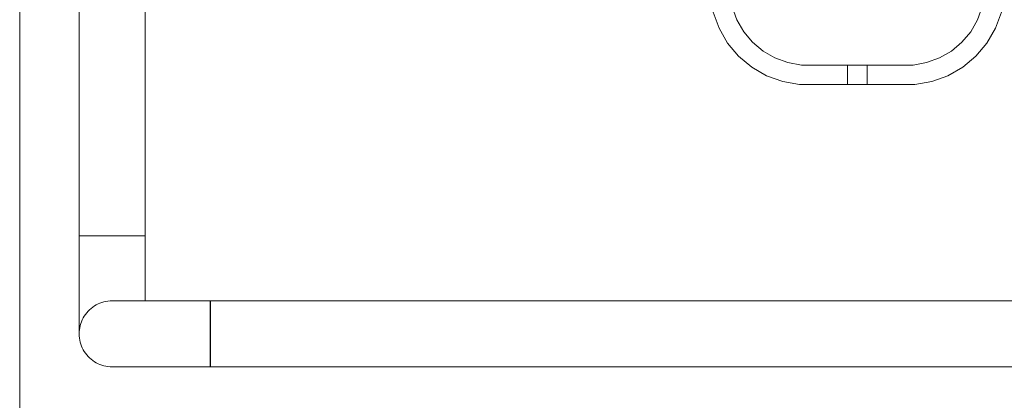
# Model space of a CAD drawing. Units: millimetres. Extents: x -10699 to -6565, y -6382 to 1647.
# Drawn here: x -9199 to -8697, y -4049 to -3854 of the extents above; entities that cross this region are included whole.
import ezdxf

# ---------------------------------------------------------------- set-up
doc = ezdxf.new("R2010")
doc.units = ezdxf.units.MM
doc.header["$MEASUREMENT"] = 0
doc.linetypes.add('Przerywana', pattern=[240, 120, -120])
for name, color, linetype, lineweight in [('2D - Ogólne_Nr_pióra__1', 7, 'Continuous', 13), ('Konstrukcja - Stropy_Nr_pióra__1', 7, 'Continuous', 13), ('Wnętrze - Umeblowanie_Nr_pióra__1', 7, 'Continuous', 13), ('Wymiarowanie - Ogólne_Nr_pióra__1', 7, 'Continuous', 13)]:
    doc.layers.add(name, color=color, linetype=linetype, lineweight=lineweight)
doc.layers.add('Wymiarowanie - Ogólne', color=7, linetype='Continuous')
doc.styles.add('GENERATED_STYLE_1', font='txt')
doc.dimstyles.new('GENERATED_STYLE__2', dxfattribs={"dimtxt": 150, "dimasz": 137.681159, "dimexe": 0.18, "dimexo": 10, "dimgap": 0.09, "dimtad": 1, "dimtih": 1, "dimtoh": 1, "dimdec": 0, "dimzin": 0, "dimdsep": 46, "dimtxsty": 'GENERATED_STYLE_1', "dimblk": 'ARROWHEAD_5', "dimblk1": 'ARROWHEAD_5', "dimblk2": 'ARROWHEAD_5', "dimcen": 0.09, "dimclrd": 7, "dimclre": 7, "dimclrt": 7, "dimadec": 0, "dimazin": 0, "dimtfac": 1, "dimtdec": 4, "dimtmove": 0, "dimatfit": 3, "dimfxl": 0, "dimtolj": 1, "dimtzin": 0, "dimarcsym": 0})
doc.dimstyles.new('GENERATED_STYLE__3', dxfattribs={"dimtxt": 150, "dimasz": 137.681159, "dimexe": 0.18, "dimexo": 10, "dimgap": 0.09, "dimtad": 1, "dimdec": 0, "dimzin": 0, "dimdsep": 46, "dimtxsty": 'GENERATED_STYLE_1', "dimblk": 'ARROWHEAD_5', "dimblk1": 'ARROWHEAD_5', "dimblk2": 'ARROWHEAD_5', "dimcen": 0.09, "dimclrd": 7, "dimclre": 7, "dimclrt": 7, "dimadec": 0, "dimazin": 0, "dimtfac": 1, "dimtdec": 4, "dimtmove": 2, "dimatfit": 3, "dimfxl": 0, "dimtolj": 1, "dimtzin": 0, "dimarcsym": 0})

# ---------------------------------------------------------------- blocks, each defined once
blk = doc.blocks.new('*D90')
at = {"layer": 'Wymiarowanie - Ogólne', "linetype": 'Continuous', "lineweight": 0, "true_color": 0x000000}
for points in [[(-9199, -4618.74), (-9059.05, -4656.24), (-9059.05, -4581.24)], [(-8064.66, -4618.74), (-8204.62, -4581.24), (-8204.62, -4656.24)]]:
    blk.add_hatch(color=18, dxfattribs=at).paths.add_polyline_path(points)
at = {"layer": 'Wymiarowanie - Ogólne_Nr_pióra__1', "linetype": 'Continuous'}
for p, q in [((-9199, -4754.61), (-9199, -3727.1)), ((-8064.66, -4754.61), (-8064.66, -3727.1)), ((-9199, -4618.74), (-9059.05, -4581.24)), ((-9059.05, -4581.24), (-9059.05, -4656.24)), ((-8064.66, -4618.74), (-8204.62, -4581.24)), ((-8204.62, -4656.24), (-8204.62, -4581.24)), ((-9199, -4618.74), (-9059.05, -4656.24)), ((-9059.05, -4618.74), (-8204.62, -4618.74)), ((-8064.66, -4618.74), (-8204.62, -4656.24))]:
    blk.add_line(p, q, dxfattribs=at)
at = {"layer": 'Wymiarowanie - Ogólne_Nr_pióra__1', "insert": (-8888.29, -4588.74), "char_height": 150, "attachment_point": 7, "style": 'GENERATED_STYLE_1'}
blk.add_mtext('\\A1;{\\fArial|b0|i0|c238|p38;1\xa0134}', dxfattribs=at)
blk = doc.blocks.new('ARROWHEAD_5')
at = {"color": 0, "linetype": 'Continuous', "lineweight": 0}
blk.add_line((0, 0), (-1, 0), dxfattribs=at)
blk.add_solid([(-1, 0.2679), (0, 0), (-1, -0.2679), (-1, 0.2679)], dxfattribs=at)
blk = doc.blocks.new('*D91')
at = {"layer": 'Wymiarowanie - Ogólne', "linetype": 'Continuous', "lineweight": 0, "true_color": 0x000000}
for points in [[(-7728.77, -3547.55), (-7766.27, -3687.5), (-7691.27, -3687.5)], [(-7728.77, -4031.57), (-7691.27, -3891.62), (-7766.27, -3891.62)]]:
    blk.add_hatch(color=18, dxfattribs=at).paths.add_polyline_path(points)
at = {"layer": 'Wymiarowanie - Ogólne_Nr_pióra__1', "linetype": 'Continuous'}
for p, q in [((-7592.9, -3547.55), (-8737.68, -3547.55)), ((-7728.77, -3547.55), (-7766.27, -3687.5)), ((-7728.77, -3547.55), (-7691.27, -3687.5)), ((-7691.27, -3687.5), (-7766.27, -3687.5)), ((-7728.77, -3891.62), (-7728.77, -3687.5)), ((-7728.77, -4031.57), (-7766.27, -3891.62)), ((-7766.27, -3891.62), (-7691.27, -3891.62)), ((-7728.77, -4031.57), (-7691.27, -3891.62)), ((-7592.9, -4031.57), (-8595.75, -4031.57))]:
    blk.add_line(p, q, dxfattribs=at)
at = {"layer": 'Wymiarowanie - Ogólne_Nr_pióra__1', "insert": (-7793.39, -3973.61), "char_height": 150, "attachment_point": 7, "rotation": 90, "style": 'GENERATED_STYLE_1'}
blk.add_mtext('\\A1;{\\fArial|b0|i0|c238|p38;484}', dxfattribs=at)

msp = doc.modelspace()

# ---------------------------------------------------------------- linework, layer by layer
at = {"layer": '2D - Ogólne_Nr_pióra__1', "linetype": 'Przerywana', "flags": 128}
msp.add_lwpolyline([(-9199, -4337.1), (-8065, -4337.1), (-8065, -3097.1), (-9199, -3097.1)], close=True, dxfattribs=at)
at = {"layer": 'Konstrukcja - Stropy_Nr_pióra__1', "linetype": 'Continuous'}
for p, q in [((-8842.3, -3858.76), (-8845.3, -3850.54)), ((-8833.21, -3854.52), (-8835.6, -3847.94)), ((-8708.03, -3847.94), (-8710.42, -3854.52)), ((-8698.33, -3850.54), (-8701.33, -3858.76)), ((-8829.71, -3860.58), (-8833.21, -3854.52)), ((-8710.42, -3854.52), (-8713.92, -3860.58)), ((-8837.93, -3866.34), (-8842.3, -3858.76)), ((-8825.21, -3865.94), (-8829.71, -3860.58)), ((-8713.92, -3860.58), (-8718.42, -3865.94)), ((-8701.33, -3858.76), (-8705.7, -3866.34)), ((-8832.31, -3873.04), (-8837.93, -3866.34)), ((-8819.85, -3870.44), (-8825.21, -3865.94)), ((-8718.42, -3865.94), (-8723.78, -3870.44)), ((-8705.7, -3866.34), (-8711.33, -3873.04)), ((-8813.78, -3873.94), (-8819.85, -3870.44)), ((-8723.78, -3870.44), (-8729.85, -3873.94)), ((-8825.6, -3878.66), (-8832.31, -3873.04)), ((-8807.21, -3876.34), (-8813.78, -3873.94)), ((-8800.32, -3877.55), (-8807.21, -3876.34)), ((-8736.42, -3876.34), (-8743.32, -3877.55)), ((-8729.85, -3873.94), (-8736.42, -3876.34)), ((-8711.33, -3873.04), (-8718.03, -3878.66)), ((-8818.03, -3883.04), (-8825.6, -3878.66)), ((-8776.78, -3877.55), (-8800.32, -3877.55)), ((-8766.84, -3877.55), (-8776.78, -3877.55)), ((-8776.78, -3887.55), (-8776.78, -3877.55)), ((-8766.84, -3887.55), (-8766.84, -3877.55)), ((-8743.32, -3877.55), (-8766.84, -3877.55)), ((-8718.03, -3878.66), (-8725.6, -3883.04)), ((-8809.81, -3886.03), (-8818.03, -3883.04)), ((-8801.19, -3887.55), (-8809.81, -3886.03)), ((-8733.83, -3886.03), (-8742.44, -3887.55)), ((-8725.6, -3883.04), (-8733.83, -3886.03)), ((-8776.78, -3887.55), (-8801.19, -3887.55)), ((-8776.78, -3887.55), (-8766.84, -3887.55)), ((-8742.44, -3887.55), (-8766.84, -3887.55))]:
    msp.add_line(p, q, dxfattribs=at)
at = {"layer": 'Wnętrze - Umeblowanie_Nr_pióra__1', "linetype": 'Continuous'}
for p, q in [((-9168.71, -3964.74), (-9168.71, -3762.04)), ((-9135.01, -3964.72), (-9135.01, -3762.06)), ((-9168.71, -3964.74), (-9168.71, -3967.86)), ((-9168.68, -3964.74), (-9168.71, -3964.74)), ((-9168.58, -3964.74), (-9168.68, -3964.74)), ((-9168.57, -3964.72), (-9168.67, -3964.72)), ((-9168.41, -3964.74), (-9168.58, -3964.74)), ((-9168.41, -3964.72), (-9168.57, -3964.72)), ((-9168.18, -3964.72), (-9168.41, -3964.72)), ((-9168.18, -3964.74), (-9168.41, -3964.74)), ((-9167.88, -3964.72), (-9168.18, -3964.72)), ((-9167.88, -3964.74), (-9168.18, -3964.74)), ((-9167.52, -3964.72), (-9167.88, -3964.72)), ((-9167.53, -3964.74), (-9167.88, -3964.74)), ((-9167.1, -3964.74), (-9167.53, -3964.74)), ((-9167.1, -3964.72), (-9167.52, -3964.72)), ((-9166.62, -3964.72), (-9167.1, -3964.72)), ((-9166.62, -3964.74), (-9167.1, -3964.74)), ((-9166.08, -3964.72), (-9166.62, -3964.72)), ((-9166.09, -3964.74), (-9166.62, -3964.74)), ((-9165.49, -3964.74), (-9166.09, -3964.74)), ((-9165.49, -3964.72), (-9166.08, -3964.72)), ((-9164.84, -3964.72), (-9165.49, -3964.72)), ((-9164.84, -3964.74), (-9165.49, -3964.74)), ((-9164.14, -3964.72), (-9164.84, -3964.72)), ((-9164.14, -3964.74), (-9164.84, -3964.74)), ((-9163.39, -3964.72), (-9164.14, -3964.72)), ((-9163.39, -3964.74), (-9164.14, -3964.74)), ((-9162.6, -3964.72), (-9163.39, -3964.72)), ((-9162.6, -3964.74), (-9163.39, -3964.74)), ((-9161.76, -3964.72), (-9162.6, -3964.72)), ((-9161.76, -3964.74), (-9162.6, -3964.74)), ((-9160.89, -3964.72), (-9161.76, -3964.72)), ((-9160.89, -3964.74), (-9161.76, -3964.74)), ((-9159.98, -3964.72), (-9160.89, -3964.72)), ((-9159.98, -3964.74), (-9160.89, -3964.74)), ((-9159.03, -3964.72), (-9159.98, -3964.72)), ((-9159.03, -3964.74), (-9159.98, -3964.74)), ((-9158.06, -3964.72), (-9159.03, -3964.72)), ((-9158.06, -3964.74), (-9159.03, -3964.74)), ((-9157.06, -3964.72), (-9158.06, -3964.72)), ((-9157.07, -3964.74), (-9158.06, -3964.74)), ((-9156.05, -3964.74), (-9157.07, -3964.74)), ((-9156.05, -3964.72), (-9157.06, -3964.72)), ((-9155.02, -3964.72), (-9156.05, -3964.72)), ((-9155.02, -3964.74), (-9156.05, -3964.74)), ((-9153.97, -3964.72), (-9155.02, -3964.72)), ((-9153.97, -3964.74), (-9155.02, -3964.74)), ((-9152.92, -3964.72), (-9153.97, -3964.72)), ((-9152.92, -3964.74), (-9153.97, -3964.74)), ((-9151.86, -3964.72), (-9152.92, -3964.72)), ((-9151.86, -3964.74), (-9152.92, -3964.74)), ((-9150.8, -3964.72), (-9151.86, -3964.72)), ((-9150.8, -3964.74), (-9151.86, -3964.74)), ((-9149.75, -3964.72), (-9150.8, -3964.72)), ((-9149.75, -3964.74), (-9150.8, -3964.74)), ((-9148.7, -3964.72), (-9149.75, -3964.72)), ((-9148.7, -3964.74), (-9149.75, -3964.74)), ((-9147.67, -3964.72), (-9148.7, -3964.72)), ((-9147.67, -3964.74), (-9148.7, -3964.74)), ((-9146.65, -3964.72), (-9147.67, -3964.72)), ((-9146.65, -3964.74), (-9147.67, -3964.74)), ((-9145.65, -3964.72), (-9146.65, -3964.72)), ((-9145.66, -3964.74), (-9146.65, -3964.74)), ((-9144.68, -3964.74), (-9145.66, -3964.74)), ((-9144.68, -3964.72), (-9145.65, -3964.72)), ((-9143.74, -3964.72), (-9144.68, -3964.72)), ((-9143.74, -3964.74), (-9144.68, -3964.74)), ((-9142.83, -3964.72), (-9143.74, -3964.72)), ((-9142.83, -3964.74), (-9143.74, -3964.74)), ((-9141.95, -3964.72), (-9142.83, -3964.72)), ((-9141.95, -3964.74), (-9142.83, -3964.74)), ((-9141.12, -3964.72), (-9141.95, -3964.72)), ((-9141.12, -3964.74), (-9141.95, -3964.74)), ((-9140.32, -3964.72), (-9141.12, -3964.72)), ((-9140.32, -3964.74), (-9141.12, -3964.74)), ((-9139.57, -3964.72), (-9140.32, -3964.72)), ((-9139.58, -3964.74), (-9140.32, -3964.74)), ((-9138.88, -3964.74), (-9139.58, -3964.74)), ((-9138.87, -3964.72), (-9139.57, -3964.72)), ((-9138.23, -3964.74), (-9138.88, -3964.74)), ((-9138.23, -3964.72), (-9138.87, -3964.72)), ((-9137.63, -3964.72), (-9138.23, -3964.72)), ((-9137.63, -3964.74), (-9138.23, -3964.74)), ((-9137.09, -3964.72), (-9137.63, -3964.72)), ((-9137.09, -3964.74), (-9137.63, -3964.74)), ((-9136.61, -3964.72), (-9137.09, -3964.72)), ((-9136.61, -3964.74), (-9137.09, -3964.74)), ((-9136.19, -3964.72), (-9136.61, -3964.72)), ((-9136.19, -3964.74), (-9136.61, -3964.74)), ((-9135.83, -3964.72), (-9136.19, -3964.72)), ((-9135.83, -3964.74), (-9136.19, -3964.74)), ((-9135.54, -3964.72), (-9135.83, -3964.72)), ((-9135.54, -3964.74), (-9135.83, -3964.74)), ((-9135.31, -3964.72), (-9135.54, -3964.72)), ((-9135.31, -3964.74), (-9135.54, -3964.74)), ((-9135.14, -3964.72), (-9135.31, -3964.72)), ((-9135.14, -3964.74), (-9135.31, -3964.74)), ((-9135.04, -3964.72), (-9135.14, -3964.72)), ((-9135.04, -3964.74), (-9135.14, -3964.74)), ((-9135.01, -3964.72), (-9135.04, -3964.72)), ((-9135.01, -3964.72), (-9135.01, -3967.86)), ((-9168.71, -3967.86), (-9168.71, -3970.98)), ((-9168.71, -3970.98), (-9168.71, -3974.09)), ((-9135.01, -3967.86), (-9135.01, -3970.98)), ((-9135.01, -3970.98), (-9135.01, -3974.09)), ((-9168.71, -3974.09), (-9168.71, -3977.15)), ((-9168.71, -3977.15), (-9168.71, -3980.17)), ((-9135.01, -3974.09), (-9135.01, -3977.15)), ((-9135.01, -3977.15), (-9135.01, -3980.17)), ((-9168.71, -3980.17), (-9168.71, -3983.12)), ((-9135.01, -3980.17), (-9135.01, -3983.12)), ((-9168.71, -3983.12), (-9168.71, -3986.01)), ((-9168.71, -3986.01), (-9168.71, -3988.8)), ((-9135.01, -3983.12), (-9135.01, -3986.01)), ((-9135.01, -3986.01), (-9135.01, -3988.8)), ((-9168.71, -3988.8), (-9168.71, -3991.51)), ((-9168.71, -3991.51), (-9168.71, -3994.11)), ((-9135.01, -3988.8), (-9135.01, -3991.51)), ((-9135.01, -3991.51), (-9135.01, -3994.11)), ((-9168.71, -3994.11), (-9168.71, -3996.59)), ((-9168.71, -3996.59), (-9168.71, -3998.94)), ((-9135.01, -3994.11), (-9135.01, -3996.59)), ((-9135.01, -3996.59), (-9135.01, -3997.87)), ((-9168.71, -3998.94), (-9168.71, -4001.17)), ((-9168.71, -4001.17), (-9168.71, -4003.24)), ((-9162.6, -4001.73), (-9163.39, -4002.43)), ((-9161.76, -4001.09), (-9162.6, -4001.73)), ((-9160.89, -4000.49), (-9161.76, -4001.09)), ((-9159.98, -3999.95), (-9160.89, -4000.49)), ((-9159.03, -3999.47), (-9159.98, -3999.95)), ((-9158.06, -3999.05), (-9159.03, -3999.47)), ((-9157.06, -3998.69), (-9158.06, -3999.05)), ((-9156.05, -3998.4), (-9157.06, -3998.69)), ((-9155.02, -3998.17), (-9156.05, -3998.4)), ((-9153.97, -3998), (-9155.02, -3998.17)), ((-9152.92, -3997.9), (-9153.97, -3998)), ((-9151.86, -3997.87), (-9152.92, -3997.9)), ((-9151.76, -3997.87), (-9151.86, -3997.87)), ((-9151.46, -3997.87), (-9151.76, -3997.87)), ((-9150.97, -3997.87), (-9151.46, -3997.87)), ((-9150.29, -3997.87), (-9150.97, -3997.87)), ((-9149.41, -3997.87), (-9150.29, -3997.87)), ((-9148.35, -3997.87), (-9149.41, -3997.87)), ((-9147.1, -3997.87), (-9148.35, -3997.87)), ((-9145.67, -3997.87), (-9147.1, -3997.87)), ((-9144.07, -3997.87), (-9145.67, -3997.87)), ((-9142.31, -3997.87), (-9144.07, -3997.87)), ((-9140.38, -3997.87), (-9142.31, -3997.87)), ((-9138.31, -3997.87), (-9140.38, -3997.87)), ((-9136.09, -3997.87), (-9138.31, -3997.87)), ((-9133.73, -3997.87), (-9136.09, -3997.87)), ((-9131.25, -3997.87), (-9133.73, -3997.87)), ((-9128.65, -3997.87), (-9131.25, -3997.87)), ((-9125.95, -3997.87), (-9128.65, -3997.87)), ((-9123.15, -3997.87), (-9125.95, -3997.87)), ((-9120.26, -3997.87), (-9123.15, -3997.87)), ((-9117.31, -3997.87), (-9120.26, -3997.87)), ((-9114.29, -3997.87), (-9117.31, -3997.87)), ((-9111.23, -3997.87), (-9114.29, -3997.87)), ((-9108.12, -3997.87), (-9111.23, -3997.87)), ((-9105, -3997.87), (-9108.12, -3997.87)), ((-9101.86, -3997.87), (-9105, -3997.87)), ((-9101.86, -3997.87), (-9101.86, -3997.9)), ((-9101.86, -3997.9), (-9101.86, -3998)), ((-9101.86, -3998), (-9101.86, -3998.17)), ((-9101.86, -3998.17), (-9101.86, -3998.4)), ((-9101.86, -3998.4), (-9101.86, -3998.69)), ((-9101.86, -3998.69), (-9101.86, -3999.05)), ((-9101.86, -3999.05), (-9101.86, -3999.47)), ((-9101.86, -3999.47), (-9101.86, -3999.95)), ((-9101.86, -3999.95), (-9101.86, -4000.49)), ((-9101.86, -4000.49), (-9101.86, -4001.09)), ((-9101.86, -4001.09), (-9101.86, -4001.73)), ((-9101.86, -4001.73), (-9101.86, -4002.43)), ((-9101.62, -3997.9), (-9101.62, -3997.87)), ((-8161.77, -3997.87), (-9101.62, -3997.87)), ((-9101.62, -3998), (-9101.62, -3997.9)), ((-9101.62, -3998.17), (-9101.62, -3998)), ((-9101.62, -3998.4), (-9101.62, -3998.17)), ((-9101.62, -3998.69), (-9101.62, -3998.4)), ((-9101.62, -3999.05), (-9101.62, -3998.69)), ((-9101.62, -3999.47), (-9101.62, -3999.05)), ((-9101.62, -3999.95), (-9101.62, -3999.47)), ((-9101.62, -4000.49), (-9101.62, -3999.95)), ((-9101.62, -4001.09), (-9101.62, -4000.49)), ((-9101.62, -4001.73), (-9101.62, -4001.09)), ((-9101.62, -4002.43), (-9101.62, -4001.73)), ((-9168.71, -4003.24), (-9168.71, -4005.17)), ((-9168.71, -4005.17), (-9168.71, -4006.93)), ((-9168.71, -4006.93), (-9168.71, -4008.53)), ((-9166.62, -4006.6), (-9167.1, -4007.54)), ((-9166.08, -4005.69), (-9166.62, -4006.6)), ((-9165.49, -4004.81), (-9166.08, -4005.69)), ((-9164.84, -4003.98), (-9165.49, -4004.81)), ((-9164.14, -4003.18), (-9164.84, -4003.98)), ((-9163.39, -4002.43), (-9164.14, -4003.18)), ((-9101.86, -4002.43), (-9101.86, -4003.18)), ((-9101.86, -4003.18), (-9101.86, -4003.98)), ((-9101.86, -4003.98), (-9101.86, -4004.81)), ((-9101.86, -4004.81), (-9101.86, -4005.69)), ((-9101.86, -4005.69), (-9101.86, -4006.6)), ((-9101.86, -4006.6), (-9101.86, -4007.54)), ((-9101.62, -4003.18), (-9101.62, -4002.43)), ((-9101.62, -4003.98), (-9101.62, -4003.18)), ((-9101.62, -4004.81), (-9101.62, -4003.98)), ((-9101.62, -4005.69), (-9101.62, -4004.81)), ((-9101.62, -4006.6), (-9101.62, -4005.69)), ((-9101.62, -4007.54), (-9101.62, -4006.6)), ((-9168.71, -4008.53), (-9168.71, -4009.96)), ((-9168.71, -4009.96), (-9168.71, -4011.21)), ((-9168.71, -4011.21), (-9168.71, -4012.27)), ((-9168.71, -4012.27), (-9168.71, -4013.15)), ((-9168.41, -4011.56), (-9168.57, -4012.61)), ((-9168.18, -4010.53), (-9168.41, -4011.56)), ((-9167.88, -4009.51), (-9168.18, -4010.53)), ((-9167.52, -4008.51), (-9167.88, -4009.51)), ((-9167.1, -4007.54), (-9167.52, -4008.51)), ((-9101.86, -4007.54), (-9101.86, -4008.51)), ((-9101.86, -4008.51), (-9101.86, -4009.51)), ((-9101.86, -4009.51), (-9101.86, -4010.53)), ((-9101.86, -4010.53), (-9101.86, -4011.56)), ((-9101.86, -4011.56), (-9101.86, -4012.61)), ((-9101.62, -4008.51), (-9101.62, -4007.54)), ((-9101.62, -4009.51), (-9101.62, -4008.51)), ((-9101.62, -4010.53), (-9101.62, -4009.51)), ((-9101.62, -4011.56), (-9101.62, -4010.53)), ((-9101.62, -4012.61), (-9101.62, -4011.56)), ((-9168.71, -4013.15), (-9168.71, -4013.83)), ((-9168.67, -4013.66), (-9168.71, -4014.72)), ((-9168.71, -4013.83), (-9168.71, -4014.32)), ((-9168.71, -4014.32), (-9168.71, -4014.62)), ((-9168.71, -4014.62), (-9168.71, -4014.72)), ((-9168.71, -4014.72), (-9168.67, -4015.78)), ((-9168.57, -4012.61), (-9168.67, -4013.66)), ((-9168.67, -4015.78), (-9168.57, -4016.83)), ((-9168.57, -4016.83), (-9168.41, -4017.87)), ((-9101.86, -4012.61), (-9101.86, -4013.66)), ((-9101.86, -4013.66), (-9101.86, -4014.72)), ((-9101.86, -4014.72), (-9101.86, -4015.78)), ((-9101.86, -4015.78), (-9101.86, -4016.83)), ((-9101.86, -4016.83), (-9101.86, -4017.87)), ((-9101.62, -4013.66), (-9101.62, -4012.61)), ((-9101.62, -4014.72), (-9101.62, -4013.66)), ((-9101.62, -4015.78), (-9101.62, -4014.72)), ((-9101.62, -4016.83), (-9101.62, -4015.78)), ((-9101.62, -4017.87), (-9101.62, -4016.83)), ((-9168.41, -4017.87), (-9168.18, -4018.91)), ((-9168.18, -4018.91), (-9167.88, -4019.92)), ((-9167.88, -4019.92), (-9167.52, -4020.92)), ((-9167.52, -4020.92), (-9167.1, -4021.89)), ((-9167.1, -4021.89), (-9166.62, -4022.83)), ((-9101.86, -4017.87), (-9101.86, -4018.91)), ((-9101.86, -4018.91), (-9101.86, -4019.92)), ((-9101.86, -4019.92), (-9101.86, -4020.92)), ((-9101.86, -4020.92), (-9101.86, -4021.89)), ((-9101.86, -4021.89), (-9101.86, -4022.83)), ((-9101.62, -4018.91), (-9101.62, -4017.87)), ((-9101.62, -4019.92), (-9101.62, -4018.91)), ((-9101.62, -4020.92), (-9101.62, -4019.92)), ((-9101.62, -4021.89), (-9101.62, -4020.92)), ((-9101.62, -4022.83), (-9101.62, -4021.89)), ((-9166.62, -4022.83), (-9166.08, -4023.75)), ((-9166.08, -4023.75), (-9165.49, -4024.62)), ((-9165.49, -4024.62), (-9164.84, -4025.46)), ((-9164.84, -4025.46), (-9164.14, -4026.25)), ((-9164.14, -4026.25), (-9163.39, -4027)), ((-9163.39, -4027), (-9162.6, -4027.7)), ((-9101.86, -4022.83), (-9101.86, -4023.75)), ((-9101.86, -4023.75), (-9101.86, -4024.62)), ((-9101.86, -4024.62), (-9101.86, -4025.46)), ((-9101.86, -4025.46), (-9101.86, -4026.25)), ((-9101.86, -4026.25), (-9101.86, -4027)), ((-9101.86, -4027), (-9101.86, -4027.7)), ((-9101.62, -4023.75), (-9101.62, -4022.83)), ((-9101.62, -4024.62), (-9101.62, -4023.75)), ((-9101.62, -4025.46), (-9101.62, -4024.62)), ((-9101.62, -4026.25), (-9101.62, -4025.46)), ((-9101.62, -4027), (-9101.62, -4026.25)), ((-9101.62, -4027.7), (-9101.62, -4027)), ((-9162.6, -4027.7), (-9161.76, -4028.35)), ((-9161.76, -4028.35), (-9160.89, -4028.94)), ((-9160.89, -4028.94), (-9159.98, -4029.48)), ((-9159.98, -4029.48), (-9159.03, -4029.96)), ((-9159.03, -4029.96), (-9158.06, -4030.38)), ((-9158.06, -4030.38), (-9157.06, -4030.74)), ((-9157.06, -4030.74), (-9156.05, -4031.04)), ((-9156.05, -4031.04), (-9155.02, -4031.27)), ((-9155.02, -4031.27), (-9153.97, -4031.43)), ((-9153.97, -4031.43), (-9152.92, -4031.53)), ((-9152.92, -4031.53), (-9151.86, -4031.57)), ((-9151.76, -4031.57), (-9151.86, -4031.57)), ((-9151.46, -4031.57), (-9151.76, -4031.57)), ((-9150.97, -4031.57), (-9151.46, -4031.57)), ((-9150.29, -4031.57), (-9150.97, -4031.57)), ((-9149.41, -4031.57), (-9150.29, -4031.57)), ((-9148.35, -4031.57), (-9149.41, -4031.57)), ((-9147.1, -4031.57), (-9148.35, -4031.57)), ((-9145.67, -4031.57), (-9147.1, -4031.57)), ((-9144.07, -4031.57), (-9145.67, -4031.57)), ((-9142.31, -4031.57), (-9144.07, -4031.57)), ((-9140.38, -4031.57), (-9142.31, -4031.57)), ((-9138.31, -4031.57), (-9140.38, -4031.57)), ((-9136.09, -4031.57), (-9138.31, -4031.57)), ((-9133.73, -4031.57), (-9136.09, -4031.57)), ((-9131.25, -4031.57), (-9133.73, -4031.57)), ((-9128.65, -4031.57), (-9131.25, -4031.57)), ((-9125.95, -4031.57), (-9128.65, -4031.57)), ((-9123.15, -4031.57), (-9125.95, -4031.57)), ((-9120.26, -4031.57), (-9123.15, -4031.57)), ((-9117.31, -4031.57), (-9120.26, -4031.57)), ((-9114.29, -4031.57), (-9117.31, -4031.57)), ((-9111.23, -4031.57), (-9114.29, -4031.57)), ((-9108.12, -4031.57), (-9111.23, -4031.57)), ((-9105, -4031.57), (-9108.12, -4031.57)), ((-9101.86, -4031.57), (-9105, -4031.57)), ((-9101.86, -4027.7), (-9101.86, -4028.35)), ((-9101.86, -4028.35), (-9101.86, -4028.94)), ((-9101.86, -4028.94), (-9101.86, -4029.48)), ((-9101.86, -4029.48), (-9101.86, -4029.96)), ((-9101.86, -4029.96), (-9101.86, -4030.38)), ((-9101.86, -4030.38), (-9101.86, -4030.74)), ((-9101.86, -4030.74), (-9101.86, -4031.04)), ((-9101.86, -4031.04), (-9101.86, -4031.27)), ((-9101.86, -4031.27), (-9101.86, -4031.43)), ((-9101.86, -4031.43), (-9101.86, -4031.53)), ((-9101.86, -4031.53), (-9101.86, -4031.57)), ((-9101.62, -4028.35), (-9101.62, -4027.7)), ((-9101.62, -4028.94), (-9101.62, -4028.35)), ((-9101.62, -4029.48), (-9101.62, -4028.94)), ((-9101.62, -4029.96), (-9101.62, -4029.48)), ((-9101.62, -4030.38), (-9101.62, -4029.96)), ((-9101.62, -4030.74), (-9101.62, -4030.38)), ((-9101.62, -4031.04), (-9101.62, -4030.74)), ((-9101.62, -4031.27), (-9101.62, -4031.04)), ((-9101.62, -4031.43), (-9101.62, -4031.27)), ((-9101.62, -4031.53), (-9101.62, -4031.43)), ((-9101.62, -4031.57), (-9101.62, -4031.53)), ((-8161.77, -4031.57), (-9101.62, -4031.57))]:
    msp.add_line(p, q, dxfattribs=at)

# ---------------------------------------------------------------- dimensions: what is measured, and where the dimension line sits
at = {"layer": 'Wymiarowanie - Ogólne', "linetype": 'Continuous'}
dim = msp.add_linear_dim(base=(-7728.77, -3547.55), p1=(-8605.75, -4031.57), p2=(-8747.68, -3547.55), angle=90, dimstyle='GENERATED_STYLE__3', dxfattribs=at)
dim.commit()
dim.dimension.update_dxf_attribs({"geometry": '*D91', "text_midpoint": (-7868.39, -3802.86), "dimtype": 160, "text_rotation": 90})
dim = msp.add_linear_dim(base=(-8064.66, -4618.74), p1=(-9199, -3717.1), p2=(-8064.66, -3717.1), dimstyle='GENERATED_STYLE__2', dxfattribs=at)
dim.commit()
dim.dimension.update_dxf_attribs({"geometry": '*D90', "text_midpoint": (-8631.83, -4513.74), "dimtype": 160})

doc.saveas('drawing.dxf')
